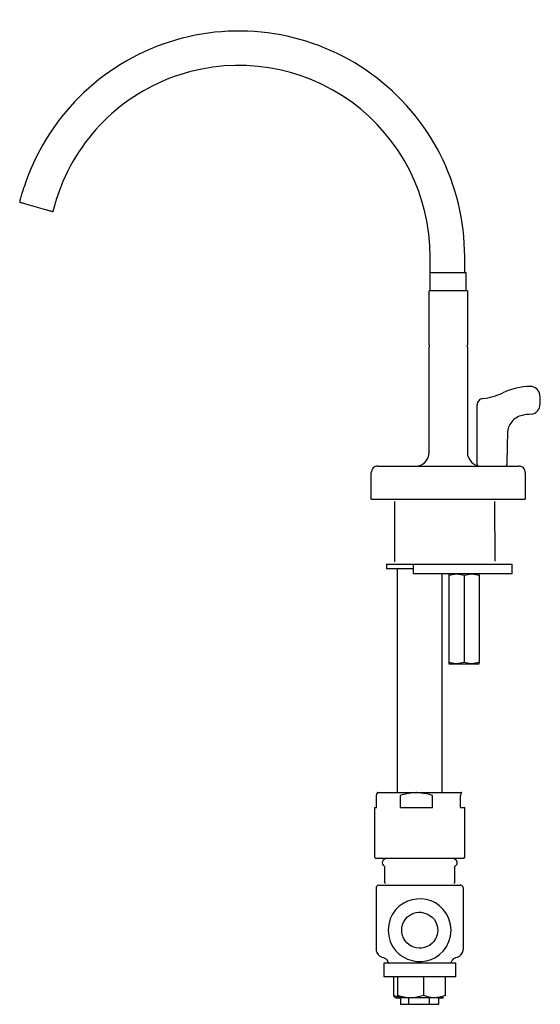
# Model space of a CAD drawing. Units: inches. Extents: x 7.4 to 32, y -0.2 to 24.7.
# Drawn here: x 25.4 to 32, y 3.2 to 15.6 of the extents above; entities that cross this region are included whole.
import ezdxf

# ---------------------------------------------------------------- set-up
doc = ezdxf.new("R2010")
doc.units = ezdxf.units.IN
doc.header["$MEASUREMENT"] = 0
doc.layers.add('Layer 1', color=7, linetype='Continuous')

msp = doc.modelspace()

# ---------------------------------------------------------------- linework, layer by layer
for p, q in [((29.85, 9.57), (31.786, 9.57)), ((30.043, 8.753), (31.621, 8.753))]:
    msp.add_line(p, q)
at = {"layer": 'Layer 1'}
for points in [[(25.77, 13.205), (25.505, 13.28)], [(30.592, 12.42), (30.592, 12.617)], [(31.025, 12.42), (31.025, 12.617)], [(30.592, 12.188), (30.592, 12.42), (30.68, 12.42)], [(30.68, 12.42), (30.956, 12.42)], [(30.956, 12.42), (31.044, 12.42)], [(31.044, 12.188), (31.044, 12.42)], [(30.956, 12.188), (30.578, 12.188)], [(30.578, 11.767), (30.578, 12.188)], [(31.058, 12.188), (30.956, 12.188)], [(31.058, 12.188), (31.058, 11.767)], [(30.578, 11.509), (30.578, 11.767)], [(31.058, 11.767), (31.058, 11.509)], [(30.578, 11.509), (30.578, 11.484)], [(30.578, 10.696), (30.578, 11.484)], [(31.058, 11.484), (31.058, 11.509)], [(31.058, 11.484), (31.058, 11.231)], [(31.058, 11.231), (31.058, 10.696)], [(30.578, 10.442), (30.578, 10.696)], [(31.058, 10.696), (31.058, 10.442)], [(31.182, 10.007), (31.182, 10.756)], [(30.578, 10.16), (30.578, 10.442)], [(31.058, 10.442), (31.058, 10.16)], [(29.85, 9.57), (29.85, 9.904)], [(29.932, 9.987), (29.952, 9.987)], [(29.952, 9.987), (31.684, 9.987)], [(31.684, 9.987), (31.704, 9.987)], [(31.786, 9.904), (31.786, 9.57)], [(30.148, 8.781), (30.145, 9.543)], [(31.409, 8.79), (31.403, 9.543)], [(30.043, 8.753), (30.043, 8.697)], [(30.176, 8.697), (30.176, 5.883)], [(30.376, 8.753), (30.376, 8.633)], [(31.621, 8.633), (31.621, 8.753)], [(30.395, 8.633), (30.376, 8.633)], [(30.741, 5.883), (30.741, 8.633)], [(30.826, 8.633), (30.826, 8.617)], [(30.826, 8.617), (30.922, 8.633)], [(30.826, 8.617), (30.826, 7.517)], [(30.922, 8.633), (30.928, 8.633), (31.016, 8.617)], [(31.016, 8.617), (31.109, 8.633)], [(31.016, 8.617), (31.016, 7.517)], [(31.109, 8.633), (31.117, 8.633), (31.205, 8.617)], [(31.205, 8.617), (31.205, 8.633)], [(31.205, 8.617), (31.205, 7.517)], [(30.826, 7.517), (30.826, 7.501)], [(30.922, 7.501), (30.914, 7.501), (30.826, 7.517)], [(31.109, 7.501), (31.104, 7.501), (31.016, 7.516)], [(31.205, 7.517), (31.109, 7.501)], [(29.915, 5.846), (29.92, 5.862), (29.931, 5.883)], [(29.915, 5.694), (29.915, 5.846)], [(29.931, 5.883), (29.928, 5.883)], [(30.419, 5.883), (30.411, 5.883), (30.317, 5.872), (30.221, 5.848), (30.216, 5.846)], [(30.216, 5.694), (30.216, 5.846)], [(30.621, 5.846), (30.571, 5.862), (30.419, 5.883)], [(30.621, 5.694), (30.621, 5.846)], [(30.986, 5.883), (30.976, 5.862), (30.97, 5.846)], [(30.97, 5.694), (30.97, 5.846)], [(30.989, 5.88), (30.986, 5.883)], [(30.989, 5.883), (30.986, 5.883)], [(29.891, 5.694), (29.915, 5.694)], [(30.97, 5.694), (31.026, 5.694)], [(29.891, 5.694), (29.891, 5.07)], [(31.026, 5.07), (31.026, 5.694)], [(29.891, 5.07), (29.91, 5.051)], [(30.016, 5.043), (30.013, 5.041), (30, 5.033), (29.99, 5.017), (29.987, 5.001), (29.99, 4.982), (30, 4.969), (30.013, 4.958), (30.016, 4.958)], [(30.016, 5.051), (30.016, 5.043)], [(30.016, 4.958), (30.016, 4.75)], [(30.901, 5.043), (30.901, 5.051)], [(30.901, 4.958), (30.904, 4.958), (30.917, 4.969), (30.928, 4.982), (30.93, 5.001), (30.928, 5.017), (30.917, 5.033), (30.904, 5.041), (30.901, 5.043)], [(30.901, 4.75), (30.901, 4.958)], [(31.008, 5.051), (31.026, 5.07)], [(30.016, 4.75), (30.027, 4.74)], [(30.89, 4.74), (30.901, 4.75)], [(29.91, 4.681), (29.91, 3.919)], [(30.006, 3.738), (30.006, 3.567)], [(30.912, 3.567), (30.912, 3.738)], [(30.133, 3.33), (30.133, 3.567)], [(30.184, 3.33), (30.184, 3.567)], [(30.509, 3.33), (30.509, 3.567)], [(30.784, 3.33), (30.784, 3.567)], [(30.784, 3.33), (30.712, 3.309), (30.637, 3.303), (30.573, 3.311), (30.509, 3.33), (30.389, 3.303), (30.307, 3.303), (30.221, 3.319), (30.184, 3.33), (30.171, 3.309), (30.157, 3.303), (30.147, 3.311), (30.133, 3.33), (30.205, 3.309), (30.219, 3.309)], [(30.219, 3.303), (30.219, 3.221)], [(30.219, 3.221), (30.317, 3.221)], [(30.317, 3.303), (30.317, 3.221)], [(30.317, 3.221), (30.576, 3.221), (30.698, 3.221)], [(30.576, 3.303), (30.576, 3.221)], [(30.698, 3.221), (30.698, 3.303)]]:
    msp.add_lwpolyline(points, dxfattribs=at)
for points, knots in [([(31.025, 12.617), (31.025, 13.526), (30.59, 14.38), (29.854, 14.914), (29.119, 15.448), (28.172, 15.598), (27.308, 15.317), (26.443, 15.037), (25.765, 14.359), (25.485, 13.494)], [0, 0, 0, 0, 1, 1, 1, 2, 2, 2, 3, 3, 3, 3]), ([(30.592, 12.617), (30.592, 13.387), (30.223, 14.111), (29.6, 14.564), (28.976, 15.017), (28.174, 15.144), (27.441, 14.906), (26.709, 14.668), (26.135, 14.093), (25.897, 13.361), (25.878, 13.302), (25.862, 13.243), (25.846, 13.183), (25.845, 13.183), (25.844, 13.184), (25.842, 13.184), (25.839, 13.185), (25.835, 13.186), (25.829, 13.188), (25.824, 13.189), (25.818, 13.191), (25.811, 13.193), (25.803, 13.195), (25.795, 13.198), (25.787, 13.2), (25.782, 13.202), (25.776, 13.203), (25.77, 13.205)], [0, 0, 0, 0, 1, 1, 1, 2, 2, 2, 3, 3, 3, 4, 4, 4, 5, 5, 5, 6, 6, 6, 7, 7, 7, 8, 8, 8, 9, 9, 9, 9]), ([(25.505, 13.28), (25.497, 13.283), (25.488, 13.285), (25.48, 13.287), (25.472, 13.29), (25.465, 13.292), (25.458, 13.294), (25.451, 13.296), (25.445, 13.297), (25.441, 13.299), (25.436, 13.3), (25.433, 13.301), (25.431, 13.301), (25.43, 13.302), (25.43, 13.302), (25.43, 13.302), (25.435, 13.321), (25.44, 13.339), (25.445, 13.358), (25.45, 13.377), (25.456, 13.397), (25.461, 13.416), (25.464, 13.424), (25.466, 13.433), (25.469, 13.442), (25.471, 13.448), (25.472, 13.454), (25.474, 13.459), (25.475, 13.463), (25.476, 13.467), (25.478, 13.471), (25.478, 13.474), (25.479, 13.476), (25.48, 13.479), (25.48, 13.481), (25.481, 13.483), (25.482, 13.484), (25.482, 13.486), (25.482, 13.487), (25.483, 13.488), (25.483, 13.489), (25.483, 13.49), (25.483, 13.49), (25.484, 13.491), (25.484, 13.491), (25.484, 13.492), (25.484, 13.493), (25.484, 13.493), (25.484, 13.493), (25.484, 13.494), (25.484, 13.494), (25.484, 13.494), (25.484, 13.494), (25.485, 13.494), (25.485, 13.494)], [0, 0, 0, 0, 1, 1, 1, 2, 2, 2, 3, 3, 3, 4, 4, 4, 5, 5, 5, 6, 6, 6, 7, 7, 7, 8, 8, 8, 9, 9, 9, 10, 10, 10, 11, 11, 11, 12, 12, 12, 13, 13, 13, 14, 14, 14, 15, 15, 15, 16, 16, 16, 17, 17, 17, 18, 18, 18, 18]), ([(31.969, 10.742), (31.975, 10.789), (31.975, 10.837), (31.969, 10.884), (31.965, 10.913), (31.951, 10.939), (31.93, 10.958), (31.908, 10.977), (31.88, 10.988), (31.851, 10.987)], [0, 0, 0, 0, 1, 1, 1, 2, 2, 2, 3, 3, 3, 3]), ([(31.252, 10.835), (31.233, 10.832), (31.215, 10.823), (31.202, 10.809), (31.189, 10.794), (31.182, 10.776), (31.182, 10.756)], [0, 0, 0, 0, 1, 1, 1, 2, 2, 2, 2]), ([(31.86, 10.639), (31.887, 10.641), (31.913, 10.653), (31.933, 10.671), (31.952, 10.69), (31.965, 10.715), (31.969, 10.742)], [0, 0, 0, 0, 1, 1, 1, 2, 2, 2, 2]), ([(31.749, 10.624), (31.697, 10.613), (31.65, 10.585), (31.616, 10.544), (31.582, 10.503), (31.563, 10.452), (31.562, 10.399)], [0, 0, 0, 0, 1, 1, 1, 2, 2, 2, 2]), ([(30.405, 9.987), (30.451, 9.987), (30.495, 10.005), (30.527, 10.038), (30.559, 10.07), (30.578, 10.114), (30.578, 10.16)], [0, 0, 0, 0, 1, 1, 1, 2, 2, 2, 2]), ([(31.058, 10.16), (31.058, 10.114), (31.076, 10.07), (31.109, 10.038), (31.141, 10.005), (31.185, 9.987), (31.231, 9.987)], [0, 0, 0, 0, 1, 1, 1, 2, 2, 2, 2]), ([(29.932, 9.987), (29.91, 9.987), (29.889, 9.978), (29.874, 9.963), (29.858, 9.947), (29.85, 9.926), (29.85, 9.904)], [0, 0, 0, 0, 1, 1, 1, 2, 2, 2, 2]), ([(31.537, 9.987), (31.542, 9.987), (31.547, 9.989), (31.551, 9.993), (31.554, 9.997), (31.556, 10.002), (31.556, 10.007)], [0, 0, 0, 0, 1, 1, 1, 2, 2, 2, 2]), ([(31.786, 9.904), (31.786, 9.926), (31.778, 9.947), (31.762, 9.963), (31.747, 9.978), (31.726, 9.987), (31.704, 9.987)], [0, 0, 0, 0, 1, 1, 1, 2, 2, 2, 2]), ([(30.376, 8.697), (30.376, 8.697), (30.349, 8.697), (30.349, 8.697), (30.251, 8.697), (30.152, 8.697), (30.053, 8.697), (30.053, 8.697), (30.043, 8.697), (30.043, 8.697)], [0, 0, 0, 0, 1, 1, 1, 2, 2, 2, 3, 3, 3, 3]), ([(31.621, 8.633), (31.621, 8.633), (31.613, 8.633), (31.613, 8.633), (31.239, 8.633), (30.866, 8.633), (30.493, 8.633), (30.493, 8.633), (30.395, 8.633), (30.395, 8.633)], [0, 0, 0, 0, 1, 1, 1, 2, 2, 2, 3, 3, 3, 3]), ([(30.826, 7.501), (30.826, 7.501), (30.829, 7.501), (30.829, 7.501), (30.853, 7.501), (30.877, 7.501), (30.901, 7.501), (30.901, 7.501), (30.922, 7.501), (30.922, 7.501)], [0, 0, 0, 0, 1, 1, 1, 2, 2, 2, 3, 3, 3, 3]), ([(31.016, 7.517), (31.016, 7.517), (30.922, 7.501), (30.922, 7.501), (30.922, 7.501), (30.944, 7.501), (30.944, 7.501), (30.992, 7.501), (31.04, 7.501), (31.087, 7.501), (31.087, 7.501), (31.109, 7.501), (31.109, 7.501)], [0, 0, 0, 0, 1, 1, 1, 2, 2, 2, 3, 3, 3, 4, 4, 4, 4]), ([(31.109, 7.501), (31.109, 7.501), (31.13, 7.501), (31.13, 7.501), (31.154, 7.501), (31.178, 7.501), (31.202, 7.501), (31.202, 7.501), (31.205, 7.501), (31.205, 7.501), (31.205, 7.501), (31.205, 7.517), (31.205, 7.517)], [0, 0, 0, 0, 1, 1, 1, 2, 2, 2, 3, 3, 3, 4, 4, 4, 4]), ([(29.931, 5.883), (29.931, 5.883), (29.933, 5.883), (29.933, 5.883), (30.065, 5.883), (30.196, 5.883), (30.328, 5.883), (30.328, 5.883), (30.419, 5.883), (30.419, 5.883)], [0, 0, 0, 0, 1, 1, 1, 2, 2, 2, 3, 3, 3, 3]), ([(30.419, 5.883), (30.419, 5.883), (30.512, 5.883), (30.512, 5.883), (30.665, 5.883), (30.817, 5.883), (30.97, 5.883), (30.97, 5.883), (30.986, 5.883), (30.986, 5.883)], [0, 0, 0, 0, 1, 1, 1, 2, 2, 2, 3, 3, 3, 3]), ([(30.216, 5.694), (30.216, 5.694), (30.264, 5.694), (30.264, 5.694), (30.366, 5.694), (30.468, 5.694), (30.571, 5.694), (30.571, 5.694), (30.621, 5.694), (30.621, 5.694)], [0, 0, 0, 0, 1, 1, 1, 2, 2, 2, 3, 3, 3, 3]), ([(31.008, 5.052), (31.008, 5.052), (31.005, 5.052), (31.005, 5.052), (30.641, 5.052), (30.277, 5.052), (29.912, 5.052), (29.912, 5.052), (29.91, 5.052), (29.91, 5.052)], [0, 0, 0, 0, 1, 1, 1, 2, 2, 2, 3, 3, 3, 3]), ([(29.95, 4.718), (29.95, 4.718), (29.942, 4.718), (29.942, 4.718), (29.924, 4.714), (29.918, 4.705), (29.912, 4.689), (29.912, 4.689), (29.91, 4.681), (29.91, 4.681)], [0, 0, 0, 0, 1, 1, 1, 2, 2, 2, 3, 3, 3, 3]), ([(29.95, 4.718), (29.95, 4.718), (29.966, 4.718), (29.966, 4.718), (30.102, 4.718), (30.239, 4.718), (30.376, 4.718), (30.376, 4.718), (30.459, 4.718), (30.459, 4.718), (30.459, 4.718), (30.541, 4.718), (30.541, 4.718), (30.678, 4.718), (30.815, 4.718), (30.952, 4.718), (30.952, 4.718), (30.968, 4.718), (30.968, 4.718)], [0, 0, 0, 0, 1, 1, 1, 2, 2, 2, 3, 3, 3, 4, 4, 4, 5, 5, 5, 6, 6, 6, 6]), ([(31.008, 3.919), (31.008, 3.919), (31.008, 4.681), (31.008, 4.681), (31.008, 4.681), (31.005, 4.689), (31.005, 4.689), (30.999, 4.705), (30.993, 4.714), (30.976, 4.718), (30.976, 4.718), (30.968, 4.718), (30.968, 4.718)], [0, 0, 0, 0, 1, 1, 1, 2, 2, 2, 3, 3, 3, 4, 4, 4, 4]), ([(30.853, 4.151), (30.853, 4.151), (30.848, 4.079), (30.848, 4.079), (30.848, 4.079), (30.826, 4.009), (30.826, 4.009), (30.681, 3.64), (30.148, 3.689), (30.069, 4.079), (30.069, 4.079), (30.061, 4.151), (30.061, 4.151), (30.061, 4.151), (30.069, 4.225), (30.069, 4.225), (30.148, 4.615), (30.681, 4.663), (30.826, 4.295), (30.826, 4.295), (30.848, 4.225), (30.848, 4.225), (30.848, 4.225), (30.853, 4.151), (30.853, 4.151)], [0, 0, 0, 0, 1, 1, 1, 2, 2, 2, 3, 3, 3, 4, 4, 4, 5, 5, 5, 6, 6, 6, 7, 7, 7, 8, 8, 8, 8]), ([(30.685, 4.151), (30.685, 4.151), (30.677, 4.209), (30.677, 4.209), (30.677, 4.209), (30.658, 4.26), (30.658, 4.26), (30.566, 4.426), (30.323, 4.415), (30.248, 4.236), (30.248, 4.236), (30.235, 4.18), (30.235, 4.18), (30.235, 4.18), (30.235, 4.124), (30.235, 4.124), (30.26, 3.906), (30.552, 3.853), (30.658, 4.044), (30.658, 4.044), (30.677, 4.095), (30.677, 4.095), (30.677, 4.095), (30.685, 4.151), (30.685, 4.151)], [0, 0, 0, 0, 1, 1, 1, 2, 2, 2, 3, 3, 3, 4, 4, 4, 5, 5, 5, 6, 6, 6, 7, 7, 7, 8, 8, 8, 8]), ([(29.91, 3.919), (29.91, 3.919), (29.912, 3.897), (29.912, 3.897), (29.921, 3.861), (29.946, 3.823), (29.984, 3.812), (29.984, 3.812), (30.003, 3.807), (30.003, 3.807)], [0, 0, 0, 0, 1, 1, 1, 2, 2, 2, 3, 3, 3, 3]), ([(30.914, 3.807), (30.914, 3.807), (30.933, 3.812), (30.933, 3.812), (30.971, 3.823), (30.996, 3.861), (31.005, 3.897), (31.005, 3.897), (31.008, 3.919), (31.008, 3.919)], [0, 0, 0, 0, 1, 1, 1, 2, 2, 2, 3, 3, 3, 3]), ([(30.003, 3.807), (30.003, 3.807), (30.014, 3.804), (30.014, 3.804), (30.038, 3.794), (30.054, 3.773), (30.062, 3.748), (30.062, 3.748), (30.062, 3.738), (30.062, 3.738)], [0, 0, 0, 0, 1, 1, 1, 2, 2, 2, 3, 3, 3, 3]), ([(30.912, 3.738), (30.912, 3.738), (30.901, 3.738), (30.901, 3.738), (30.901, 3.738), (30.877, 3.738), (30.877, 3.738), (30.587, 3.738), (30.298, 3.738), (30.008, 3.738), (30.008, 3.738), (30.006, 3.738), (30.006, 3.738)], [0, 0, 0, 0, 1, 1, 1, 2, 2, 2, 3, 3, 3, 4, 4, 4, 4]), ([(30.856, 3.738), (30.856, 3.738), (30.856, 3.748), (30.856, 3.748), (30.864, 3.773), (30.879, 3.794), (30.904, 3.804), (30.904, 3.804), (30.914, 3.807), (30.914, 3.807)], [0, 0, 0, 0, 1, 1, 1, 2, 2, 2, 3, 3, 3, 3]), ([(30.912, 3.567), (30.912, 3.567), (30.901, 3.567), (30.901, 3.567), (30.901, 3.567), (30.877, 3.567), (30.877, 3.567), (30.587, 3.567), (30.298, 3.567), (30.008, 3.567), (30.008, 3.567), (30.006, 3.567), (30.006, 3.567)], [0, 0, 0, 0, 1, 1, 1, 2, 2, 2, 3, 3, 3, 4, 4, 4, 4]), ([(30.698, 3.303), (30.698, 3.303), (30.76, 3.303), (30.76, 3.303), (30.76, 3.303), (30.746, 3.303), (30.746, 3.303), (30.552, 3.303), (30.357, 3.303), (30.163, 3.303), (30.163, 3.303), (30.158, 3.303), (30.158, 3.303), (30.158, 3.303), (30.219, 3.303), (30.219, 3.303)], [0, 0, 0, 0, 1, 1, 1, 2, 2, 2, 3, 3, 3, 4, 4, 4, 5, 5, 5, 5])]:
    msp.add_open_spline(points, degree=3, knots=knots, dxfattribs=at)
for points in [[(31.252, 10.835), (31.339, 10.844), (31.423, 10.869), (31.502, 10.906)], [(31.851, 10.987), (31.73, 10.986), (31.611, 10.958), (31.502, 10.906)], [(31.86, 10.639), (31.823, 10.637), (31.786, 10.632), (31.749, 10.624)], [(31.562, 10.399), (31.558, 10.268), (31.556, 10.138), (31.556, 10.007)], [(31.182, 10.007), (31.182, 10.002), (31.184, 9.996), (31.188, 9.993)]]:
    msp.add_open_spline(points, degree=3, dxfattribs=at)

doc.saveas('drawing.dxf')
